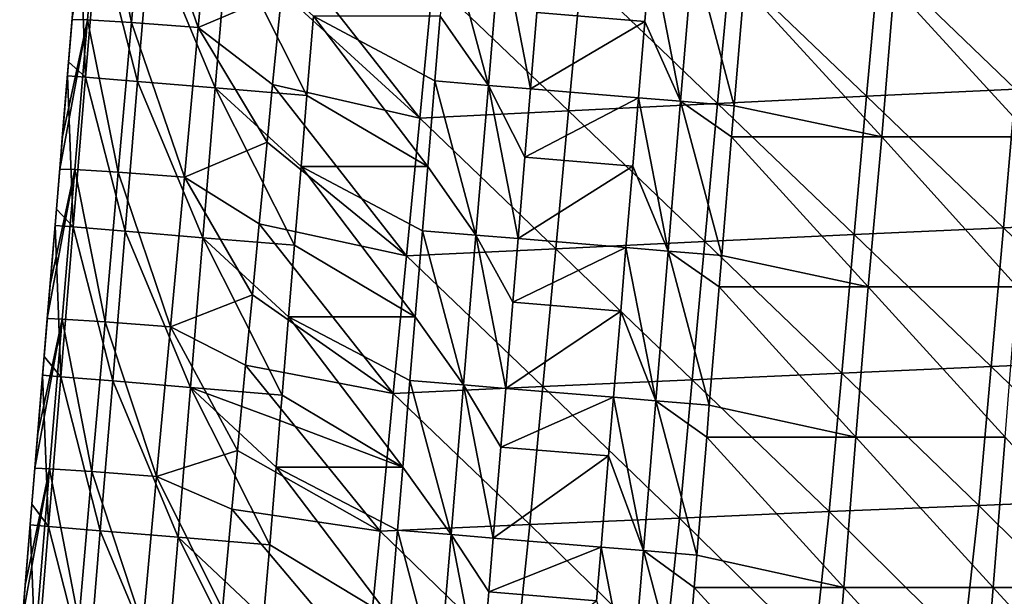
# Model space of a CAD drawing. Units: millimetres. Extents: x -302 to 302, y 0 to 160.
# Drawn here: x -296 to -263, y 78 to 97 of the extents above; entities that cross this region are included whole.
import ezdxf

# ---------------------------------------------------------------- set-up
doc = ezdxf.new("R2010")
doc.units = ezdxf.units.MM
doc.header["$LTSCALE"] = 41.718519
for name, color, linetype in [('1', 7, 'CONTINUOUS'), ('118', 7, 'CONTINUOUS'), ('123', 7, 'CONTINUOUS'), ('16', 7, 'CONTINUOUS'), ('3', 7, 'CONTINUOUS'), ('30', 7, 'CONTINUOUS'), ('45', 7, 'CONTINUOUS'), ('6', 7, 'CONTINUOUS'), ('9', 7, 'CONTINUOUS')]:
    doc.layers.add(name, color=color, linetype=linetype)

msp = doc.modelspace()

# ---------------------------------------------------------------- linework, layer by layer
at = {"layer": '1', "linetype": 'Continuous'}
for points in [[(-287.495, 97.788, -0.976), (-287.351, 99.267, -0.959), (-282.901, 93.573, -1.757), (-287.495, 97.788, -0.976)], [(-287.351, 99.267, -0.959), (-282.464, 98.155, -1.666), (-282.901, 93.573, -1.757), (-287.351, 99.267, -0.959)], [(-267.608, 98.917, -3.639), (-262.655, 99.161, -4.274), (-263.062, 94.546, -4.526), (-267.608, 98.917, -3.639)], [(-277.512, 98.414, -2.335), (-272.56, 98.667, -2.993), (-272.982, 94.068, -3.167), (-277.512, 98.414, -2.335)], [(-272.982, 94.068, -3.167), (-272.56, 98.667, -2.993), (-268.022, 94.309, -3.853), (-272.982, 94.068, -3.167)], [(-272.56, 98.667, -2.993), (-267.608, 98.917, -3.639), (-268.022, 94.309, -3.853), (-272.56, 98.667, -2.993)], [(-268.022, 94.309, -3.853), (-267.608, 98.917, -3.639), (-263.062, 94.546, -4.526), (-268.022, 94.309, -3.853)], [(-282.464, 98.155, -1.666), (-277.512, 98.414, -2.335), (-277.942, 93.823, -2.468), (-282.464, 98.155, -1.666)], [(-277.942, 93.823, -2.468), (-277.512, 98.414, -2.335), (-272.982, 94.068, -3.167), (-277.942, 93.823, -2.468)], [(-282.901, 93.573, -1.757), (-282.464, 98.155, -1.666), (-277.942, 93.823, -2.468), (-282.901, 93.573, -1.757)], [(-287.795, 94.699, -1.009), (-287.495, 97.788, -0.976), (-282.901, 93.573, -1.757), (-287.795, 94.699, -1.009)], [(-287.981, 92.781, -1.029), (-287.795, 94.699, -1.009), (-283.339, 88.989, -1.843), (-287.981, 92.781, -1.029)], [(-287.795, 94.699, -1.009), (-282.901, 93.573, -1.757), (-283.339, 88.989, -1.843), (-287.795, 94.699, -1.009)], [(-268.022, 94.309, -3.853), (-263.062, 94.546, -4.526), (-263.469, 89.927, -4.767), (-268.022, 94.309, -3.853)], [(-263.469, 89.927, -4.767), (-263.062, 94.546, -4.526), (-258.5, 90.151, -5.465), (-263.469, 89.927, -4.767)], [(-272.982, 94.068, -3.167), (-268.022, 94.309, -3.853), (-268.437, 89.699, -4.056), (-272.982, 94.068, -3.167)], [(-268.437, 89.699, -4.056), (-268.022, 94.309, -3.853), (-263.469, 89.927, -4.767), (-268.437, 89.699, -4.056)], [(-282.901, 93.573, -1.757), (-277.942, 93.823, -2.468), (-278.372, 89.23, -2.594), (-282.901, 93.573, -1.757)], [(-278.372, 89.23, -2.594), (-277.942, 93.823, -2.468), (-273.404, 89.467, -3.331), (-278.372, 89.23, -2.594)], [(-277.942, 93.823, -2.468), (-272.982, 94.068, -3.167), (-273.404, 89.467, -3.331), (-277.942, 93.823, -2.468)], [(-273.404, 89.467, -3.331), (-272.982, 94.068, -3.167), (-268.437, 89.699, -4.056), (-273.404, 89.467, -3.331)], [(-283.339, 88.989, -1.843), (-282.901, 93.573, -1.757), (-278.372, 89.23, -2.594), (-283.339, 88.989, -1.843)], [(-288.243, 90.063, -1.056), (-287.981, 92.781, -1.029), (-283.339, 88.989, -1.843), (-288.243, 90.063, -1.056)], [(-263.469, 89.927, -4.767), (-258.5, 90.151, -5.465), (-258.899, 85.52, -5.729), (-263.469, 89.927, -4.767)], [(-288.47, 87.693, -1.079), (-288.243, 90.063, -1.056), (-283.778, 84.405, -1.923), (-288.47, 87.693, -1.079)], [(-288.243, 90.063, -1.056), (-283.339, 88.989, -1.843), (-283.778, 84.405, -1.923), (-288.243, 90.063, -1.056)], [(-268.437, 89.699, -4.056), (-263.469, 89.927, -4.767), (-263.875, 85.305, -4.995), (-268.437, 89.699, -4.056)], [(-263.875, 85.305, -4.995), (-263.469, 89.927, -4.767), (-258.899, 85.52, -5.729), (-263.875, 85.305, -4.995)], [(-273.404, 89.467, -3.331), (-268.437, 89.699, -4.056), (-268.851, 85.086, -4.248), (-273.404, 89.467, -3.331)], [(-268.851, 85.086, -4.248), (-268.437, 89.699, -4.056), (-263.875, 85.305, -4.995), (-268.851, 85.086, -4.248)], [(-283.339, 88.989, -1.843), (-278.372, 89.23, -2.594), (-278.802, 84.636, -2.712), (-283.339, 88.989, -1.843)], [(-278.802, 84.636, -2.712), (-278.372, 89.23, -2.594), (-273.827, 84.863, -3.487), (-278.802, 84.636, -2.712)], [(-278.372, 89.23, -2.594), (-273.404, 89.467, -3.331), (-273.827, 84.863, -3.487), (-278.372, 89.23, -2.594)], [(-273.827, 84.863, -3.487), (-273.404, 89.467, -3.331), (-268.851, 85.086, -4.248), (-273.827, 84.863, -3.487)], [(-283.778, 84.405, -1.923), (-283.339, 88.989, -1.843), (-278.802, 84.636, -2.712), (-283.778, 84.405, -1.923)], [(-288.694, 85.355, -1.1), (-288.47, 87.693, -1.079), (-283.778, 84.405, -1.923), (-288.694, 85.355, -1.1)], [(-288.694, 85.355, -1.1), (-284.216, 79.82, -1.998), (-288.965, 82.509, -1.126), (-288.694, 85.355, -1.1)], [(-288.694, 85.355, -1.1), (-283.778, 84.405, -1.923), (-284.216, 79.82, -1.998), (-288.694, 85.355, -1.1)], [(-268.851, 85.086, -4.248), (-263.875, 85.305, -4.995), (-264.282, 80.681, -5.213), (-268.851, 85.086, -4.248)], [(-264.282, 80.681, -5.213), (-263.875, 85.305, -4.995), (-259.299, 80.887, -5.98), (-264.282, 80.681, -5.213)], [(-263.875, 85.305, -4.995), (-258.899, 85.52, -5.729), (-259.299, 80.887, -5.98), (-263.875, 85.305, -4.995)], [(-273.827, 84.863, -3.487), (-268.851, 85.086, -4.248), (-269.266, 80.472, -4.431), (-273.827, 84.863, -3.487)], [(-269.266, 80.472, -4.431), (-268.851, 85.086, -4.248), (-264.282, 80.681, -5.213), (-269.266, 80.472, -4.431)], [(-283.778, 84.405, -1.923), (-278.802, 84.636, -2.712), (-279.233, 80.041, -2.824), (-283.778, 84.405, -1.923)], [(-279.233, 80.041, -2.824), (-278.802, 84.636, -2.712), (-274.25, 80.258, -3.635), (-279.233, 80.041, -2.824)], [(-278.802, 84.636, -2.712), (-273.827, 84.863, -3.487), (-274.25, 80.258, -3.635), (-278.802, 84.636, -2.712)], [(-274.25, 80.258, -3.635), (-273.827, 84.863, -3.487), (-269.266, 80.472, -4.431), (-274.25, 80.258, -3.635)], [(-284.216, 79.82, -1.998), (-283.778, 84.405, -1.923), (-279.233, 80.041, -2.824), (-284.216, 79.82, -1.998)], [(-289.151, 80.558, -1.142), (-288.965, 82.509, -1.126), (-284.216, 79.82, -1.998), (-289.151, 80.558, -1.142)], [(-269.266, 80.472, -4.431), (-264.282, 80.681, -5.213), (-264.794, 76.05, -5.403), (-269.266, 80.472, -4.431)], [(-264.794, 76.05, -5.403), (-264.282, 80.681, -5.213), (-259.824, 76.245, -6.2), (-264.794, 76.05, -5.403)], [(-264.282, 80.681, -5.213), (-259.299, 80.887, -5.98), (-259.824, 76.245, -6.2), (-264.282, 80.681, -5.213)], [(-289.151, 80.558, -1.142), (-284.676, 75.233, -2.065), (-289.467, 77.221, -1.17), (-289.151, 80.558, -1.142)], [(-289.151, 80.558, -1.142), (-284.216, 79.82, -1.998), (-284.676, 75.233, -2.065), (-289.151, 80.558, -1.142)], [(-274.25, 80.258, -3.635), (-269.266, 80.472, -4.431), (-269.765, 75.851, -4.592), (-274.25, 80.258, -3.635)], [(-269.765, 75.851, -4.592), (-269.266, 80.472, -4.431), (-264.794, 76.05, -5.403), (-269.765, 75.851, -4.592)], [(-284.216, 79.82, -1.998), (-279.233, 80.041, -2.824), (-279.706, 75.443, -2.922), (-284.216, 79.82, -1.998)], [(-279.706, 75.443, -2.922), (-279.233, 80.041, -2.824), (-274.735, 75.649, -3.765), (-279.706, 75.443, -2.922)], [(-279.233, 80.041, -2.824), (-274.25, 80.258, -3.635), (-274.735, 75.649, -3.765), (-279.233, 80.041, -2.824)], [(-274.735, 75.649, -3.765), (-274.25, 80.258, -3.635), (-269.765, 75.851, -4.592), (-274.735, 75.649, -3.765)], [(-284.676, 75.233, -2.065), (-284.216, 79.82, -1.998), (-279.706, 75.443, -2.922), (-284.676, 75.233, -2.065)]]:
    msp.add_3dface(points, dxfattribs=at)
at = {"layer": '118', "linetype": 'Continuous'}
for points in [[(-293.961, 96.852, 4.117), (-294.471, 96.863, 6.928), (-293.541, 101.837, 4.166), (-293.961, 96.852, 4.117)], [(-292.499, 96.762, 1.666), (-293.961, 96.852, 4.117), (-293.541, 101.837, 4.166), (-292.499, 96.762, 1.666)], [(-292.062, 101.749, 1.704), (-292.499, 96.762, 1.666), (-293.541, 101.837, 4.166), (-292.062, 101.749, 1.704)], [(-290.273, 96.601, -0.115), (-292.499, 96.762, 1.666), (-292.062, 101.749, 1.704), (-290.273, 96.601, -0.115)], [(-289.811, 101.587, -0.075), (-290.273, 96.601, -0.115), (-292.062, 101.749, 1.704), (-289.811, 101.587, -0.075)], [(-287.495, 97.788, -0.976), (-290.273, 96.601, -0.115), (-289.811, 101.587, -0.075), (-287.495, 97.788, -0.976)], [(-287.495, 97.788, -0.976), (-287.795, 94.699, -1.009), (-290.273, 96.601, -0.115), (-287.495, 97.788, -0.976)], [(-294.884, 91.881, 6.865), (-294.799, 92.906, 6.878), (-293.961, 96.852, 4.117), (-294.884, 91.881, 6.865)], [(-294.381, 91.867, 4.072), (-294.884, 91.881, 6.865), (-293.961, 96.852, 4.117), (-294.381, 91.867, 4.072)], [(-294.799, 92.906, 6.878), (-294.471, 96.863, 6.928), (-293.961, 96.852, 4.117), (-294.799, 92.906, 6.878)], [(-292.937, 91.776, 1.631), (-294.381, 91.867, 4.072), (-293.961, 96.852, 4.117), (-292.937, 91.776, 1.631)], [(-292.499, 96.762, 1.666), (-292.937, 91.776, 1.631), (-293.961, 96.852, 4.117), (-292.499, 96.762, 1.666)], [(-290.735, 91.615, -0.151), (-292.937, 91.776, 1.631), (-292.499, 96.762, 1.666), (-290.735, 91.615, -0.151)], [(-290.273, 96.601, -0.115), (-290.735, 91.615, -0.151), (-292.499, 96.762, 1.666), (-290.273, 96.601, -0.115)], [(-287.981, 92.781, -1.029), (-290.735, 91.615, -0.151), (-290.273, 96.601, -0.115), (-287.981, 92.781, -1.029)], [(-287.981, 92.781, -1.029), (-290.273, 96.601, -0.115), (-287.795, 94.699, -1.009), (-287.981, 92.781, -1.029)], [(-287.981, 92.781, -1.029), (-288.243, 90.063, -1.056), (-290.735, 91.615, -0.151), (-287.981, 92.781, -1.029)], [(-295.297, 86.9, 6.806), (-295.203, 88.036, 6.819), (-294.381, 91.867, 4.072), (-295.297, 86.9, 6.806)], [(-294.8, 86.881, 4.031), (-295.297, 86.9, 6.806), (-294.381, 91.867, 4.072), (-294.8, 86.881, 4.031)], [(-295.203, 88.036, 6.819), (-294.884, 91.881, 6.865), (-294.381, 91.867, 4.072), (-295.203, 88.036, 6.819)], [(-293.374, 86.79, 1.6), (-294.8, 86.881, 4.031), (-294.381, 91.867, 4.072), (-293.374, 86.79, 1.6)], [(-292.937, 91.776, 1.631), (-293.374, 86.79, 1.6), (-294.381, 91.867, 4.072), (-292.937, 91.776, 1.631)], [(-291.196, 86.63, -0.184), (-293.374, 86.79, 1.6), (-292.937, 91.776, 1.631), (-291.196, 86.63, -0.184)], [(-290.735, 91.615, -0.151), (-291.196, 86.63, -0.184), (-292.937, 91.776, 1.631), (-290.735, 91.615, -0.151)], [(-288.47, 87.693, -1.079), (-291.196, 86.63, -0.184), (-290.735, 91.615, -0.151), (-288.47, 87.693, -1.079)], [(-288.47, 87.693, -1.079), (-290.735, 91.615, -0.151), (-288.243, 90.063, -1.056), (-288.47, 87.693, -1.079)], [(-288.47, 87.693, -1.079), (-288.694, 85.355, -1.1), (-291.196, 86.63, -0.184), (-288.47, 87.693, -1.079)], [(-295.71, 81.916, 6.751), (-295.614, 83.078, 6.763), (-294.8, 86.881, 4.031), (-295.71, 81.916, 6.751)], [(-295.22, 81.896, 3.992), (-295.71, 81.916, 6.751), (-294.8, 86.881, 4.031), (-295.22, 81.896, 3.992)], [(-295.614, 83.078, 6.763), (-295.297, 86.9, 6.806), (-294.8, 86.881, 4.031), (-295.614, 83.078, 6.763)], [(-293.811, 81.804, 1.572), (-295.22, 81.896, 3.992), (-294.8, 86.881, 4.031), (-293.811, 81.804, 1.572)], [(-293.374, 86.79, 1.6), (-293.811, 81.804, 1.572), (-294.8, 86.881, 4.031), (-293.374, 86.79, 1.6)], [(-291.657, 81.645, -0.213), (-293.811, 81.804, 1.572), (-293.374, 86.79, 1.6), (-291.657, 81.645, -0.213)], [(-291.196, 86.63, -0.184), (-291.657, 81.645, -0.213), (-293.374, 86.79, 1.6), (-291.196, 86.63, -0.184)], [(-288.965, 82.509, -1.126), (-291.657, 81.645, -0.213), (-291.196, 86.63, -0.184), (-288.965, 82.509, -1.126)], [(-288.965, 82.509, -1.126), (-291.196, 86.63, -0.184), (-288.694, 85.355, -1.1), (-288.965, 82.509, -1.126)], [(-288.965, 82.509, -1.126), (-289.151, 80.558, -1.142), (-291.657, 81.645, -0.213), (-288.965, 82.509, -1.126)], [(-296.124, 76.93, 6.698), (-296.033, 78.025, 6.709), (-295.22, 81.896, 3.992), (-296.124, 76.93, 6.698)], [(-295.639, 76.91, 3.957), (-296.124, 76.93, 6.698), (-295.22, 81.896, 3.992), (-295.639, 76.91, 3.957)], [(-296.033, 78.025, 6.709), (-295.71, 81.916, 6.751), (-295.22, 81.896, 3.992), (-296.033, 78.025, 6.709)], [(-294.248, 76.819, 1.548), (-295.639, 76.91, 3.957), (-295.22, 81.896, 3.992), (-294.248, 76.819, 1.548)], [(-293.811, 81.804, 1.572), (-294.248, 76.819, 1.548), (-295.22, 81.896, 3.992), (-293.811, 81.804, 1.572)], [(-292.118, 76.66, -0.238), (-294.248, 76.819, 1.548), (-293.811, 81.804, 1.572), (-292.118, 76.66, -0.238)], [(-291.657, 81.645, -0.213), (-292.118, 76.66, -0.238), (-293.811, 81.804, 1.572), (-291.657, 81.645, -0.213)], [(-289.467, 77.221, -1.17), (-292.118, 76.66, -0.238), (-291.657, 81.645, -0.213), (-289.467, 77.221, -1.17)], [(-289.467, 77.221, -1.17), (-291.657, 81.645, -0.213), (-289.151, 80.558, -1.142), (-289.467, 77.221, -1.17)]]:
    msp.add_3dface(points, dxfattribs=at)
at = {"layer": '123', "linetype": 'Continuous'}
for points in [[(-294.213, 99.98, 22), (-294.588, 95.455, 22), (-294.02, 94.942, 25.061), (-294.213, 99.98, 22)], [(-293.606, 99.93, 25.061), (-294.213, 99.98, 22), (-294.02, 94.942, 25.061), (-293.606, 99.93, 25.061)], [(-292.291, 94.799, 27.657), (-293.606, 99.93, 25.061), (-294.02, 94.942, 25.061), (-292.291, 94.799, 27.657)], [(-291.878, 99.787, 27.657), (-293.606, 99.93, 25.061), (-292.291, 94.799, 27.657), (-291.878, 99.787, 27.657)], [(-289.705, 94.584, 29.391), (-291.878, 99.787, 27.657), (-292.291, 94.799, 27.657), (-289.705, 94.584, 29.391)], [(-289.291, 99.572, 29.391), (-291.878, 99.787, 27.657), (-289.705, 94.584, 29.391), (-289.291, 99.572, 29.391)], [(-286.654, 94.331, 30), (-289.291, 99.572, 29.391), (-289.705, 94.584, 29.391), (-286.654, 94.331, 30)], [(-286.654, 94.331, 30), (-286.435, 96.969, 30), (-289.291, 99.572, 29.391), (-286.654, 94.331, 30)], [(-294.588, 95.455, 22), (-294.627, 94.992, 22), (-294.02, 94.942, 25.061), (-294.588, 95.455, 22)], [(-294.627, 94.992, 22), (-294.995, 90.545, 22), (-294.433, 89.954, 25.061), (-294.627, 94.992, 22)], [(-294.02, 94.942, 25.061), (-294.627, 94.992, 22), (-294.433, 89.954, 25.061), (-294.02, 94.942, 25.061)], [(-292.705, 89.811, 27.657), (-294.02, 94.942, 25.061), (-294.433, 89.954, 25.061), (-292.705, 89.811, 27.657)], [(-292.291, 94.799, 27.657), (-294.02, 94.942, 25.061), (-292.705, 89.811, 27.657), (-292.291, 94.799, 27.657)], [(-290.118, 89.596, 29.391), (-292.291, 94.799, 27.657), (-292.705, 89.811, 27.657), (-290.118, 89.596, 29.391)], [(-289.705, 94.584, 29.391), (-292.291, 94.799, 27.657), (-290.118, 89.596, 29.391), (-289.705, 94.584, 29.391)], [(-287.067, 89.344, 30), (-289.705, 94.584, 29.391), (-290.118, 89.596, 29.391), (-287.067, 89.344, 30)], [(-287.067, 89.344, 30), (-286.85, 91.964, 30), (-289.705, 94.584, 29.391), (-287.067, 89.344, 30)], [(-286.85, 91.964, 30), (-286.654, 94.331, 30), (-289.705, 94.584, 29.391), (-286.85, 91.964, 30)], [(-294.995, 90.545, 22), (-295.04, 90.004, 22), (-294.433, 89.954, 25.061), (-294.995, 90.545, 22)], [(-295.04, 90.004, 22), (-295.402, 85.635, 22), (-294.846, 84.966, 25.061), (-295.04, 90.004, 22)], [(-294.433, 89.954, 25.061), (-295.04, 90.004, 22), (-294.846, 84.966, 25.061), (-294.433, 89.954, 25.061)], [(-293.118, 84.823, 27.657), (-294.433, 89.954, 25.061), (-294.846, 84.966, 25.061), (-293.118, 84.823, 27.657)], [(-292.705, 89.811, 27.657), (-294.433, 89.954, 25.061), (-293.118, 84.823, 27.657), (-292.705, 89.811, 27.657)], [(-290.532, 84.609, 29.391), (-292.705, 89.811, 27.657), (-293.118, 84.823, 27.657), (-290.532, 84.609, 29.391)], [(-290.118, 89.596, 29.391), (-292.705, 89.811, 27.657), (-290.532, 84.609, 29.391), (-290.118, 89.596, 29.391)], [(-287.481, 84.356, 30), (-290.118, 89.596, 29.391), (-290.532, 84.609, 29.391), (-287.481, 84.356, 30)], [(-287.481, 84.356, 30), (-287.265, 86.959, 30), (-290.118, 89.596, 29.391), (-287.481, 84.356, 30)], [(-287.265, 86.959, 30), (-287.067, 89.344, 30), (-290.118, 89.596, 29.391), (-287.265, 86.959, 30)], [(-295.402, 85.635, 22), (-295.453, 85.016, 22), (-294.846, 84.966, 25.061), (-295.402, 85.635, 22)], [(-295.453, 85.016, 22), (-295.809, 80.725, 22), (-295.26, 79.978, 25.061), (-295.453, 85.016, 22)], [(-294.846, 84.966, 25.061), (-295.453, 85.016, 22), (-295.26, 79.978, 25.061), (-294.846, 84.966, 25.061)], [(-293.532, 79.835, 27.657), (-294.846, 84.966, 25.061), (-295.26, 79.978, 25.061), (-293.532, 79.835, 27.657)], [(-293.118, 84.823, 27.657), (-294.846, 84.966, 25.061), (-293.532, 79.835, 27.657), (-293.118, 84.823, 27.657)], [(-290.945, 79.621, 29.391), (-293.118, 84.823, 27.657), (-293.532, 79.835, 27.657), (-290.945, 79.621, 29.391)], [(-290.532, 84.609, 29.391), (-293.118, 84.823, 27.657), (-290.945, 79.621, 29.391), (-290.532, 84.609, 29.391)], [(-287.894, 79.368, 30), (-290.532, 84.609, 29.391), (-290.945, 79.621, 29.391), (-287.894, 79.368, 30)], [(-287.894, 79.368, 30), (-287.68, 81.954, 30), (-290.532, 84.609, 29.391), (-287.894, 79.368, 30)], [(-287.68, 81.954, 30), (-287.551, 83.503, 30), (-290.532, 84.609, 29.391), (-287.68, 81.954, 30)], [(-287.551, 83.503, 30), (-287.481, 84.356, 30), (-290.532, 84.609, 29.391), (-287.551, 83.503, 30)], [(-295.809, 80.725, 22), (-295.867, 80.029, 22), (-295.26, 79.978, 25.061), (-295.809, 80.725, 22)], [(-295.867, 80.029, 22), (-296.216, 75.815, 22), (-295.673, 74.99, 25.061), (-295.867, 80.029, 22)], [(-295.26, 79.978, 25.061), (-295.867, 80.029, 22), (-295.673, 74.99, 25.061), (-295.26, 79.978, 25.061)], [(-293.945, 74.847, 27.657), (-295.26, 79.978, 25.061), (-295.673, 74.99, 25.061), (-293.945, 74.847, 27.657)], [(-293.532, 79.835, 27.657), (-295.26, 79.978, 25.061), (-293.945, 74.847, 27.657), (-293.532, 79.835, 27.657)], [(-291.359, 74.633, 29.391), (-293.532, 79.835, 27.657), (-293.945, 74.847, 27.657), (-291.359, 74.633, 29.391)], [(-290.945, 79.621, 29.391), (-293.532, 79.835, 27.657), (-291.359, 74.633, 29.391), (-290.945, 79.621, 29.391)], [(-288.308, 74.38, 30), (-290.945, 79.621, 29.391), (-291.359, 74.633, 29.391), (-288.308, 74.38, 30)], [(-288.308, 74.38, 30), (-288.095, 76.949, 30), (-290.945, 79.621, 29.391), (-288.308, 74.38, 30)], [(-288.095, 76.949, 30), (-287.894, 79.368, 30), (-290.945, 79.621, 29.391), (-288.095, 76.949, 30)]]:
    msp.add_3dface(points, dxfattribs=at)
at = {"layer": '16', "linetype": 'Continuous'}
for points in [[(-275.208, 99.243, 23.6), (-278.998, 97.099, 28.4), (-275.41, 96.801, 23.6), (-275.208, 99.243, 23.6)], [(-278.998, 97.099, 28.4), (-279.209, 94.553, 28.4), (-275.41, 96.801, 23.6), (-278.998, 97.099, 28.4)], [(-275.41, 96.801, 23.6), (-279.209, 94.553, 28.4), (-275.621, 94.255, 23.6), (-275.41, 96.801, 23.6)], [(-279.209, 94.553, 28.4), (-279.398, 92.274, 28.4), (-275.621, 94.255, 23.6), (-279.209, 94.553, 28.4)], [(-275.621, 94.255, 23.6), (-279.398, 92.274, 28.4), (-275.81, 91.977, 23.6), (-275.621, 94.255, 23.6)], [(-279.398, 92.274, 28.4), (-279.622, 89.565, 28.4), (-275.81, 91.977, 23.6), (-279.398, 92.274, 28.4)], [(-275.81, 91.977, 23.6), (-279.622, 89.565, 28.4), (-276.035, 89.267, 23.6), (-275.81, 91.977, 23.6)], [(-279.622, 89.565, 28.4), (-279.798, 87.449, 28.4), (-276.035, 89.267, 23.6), (-279.622, 89.565, 28.4)], [(-276.035, 89.267, 23.6), (-279.798, 87.449, 28.4), (-276.21, 87.152, 23.6), (-276.035, 89.267, 23.6)], [(-279.798, 87.449, 28.4), (-280.036, 84.577, 28.4), (-276.21, 87.152, 23.6), (-279.798, 87.449, 28.4)], [(-276.21, 87.152, 23.6), (-280.036, 84.577, 28.4), (-276.448, 84.28, 23.6), (-276.21, 87.152, 23.6)], [(-280.036, 84.577, 28.4), (-280.198, 82.624, 28.4), (-276.448, 84.28, 23.6), (-280.036, 84.577, 28.4)], [(-276.448, 84.28, 23.6), (-280.198, 82.624, 28.4), (-276.61, 82.327, 23.6), (-276.448, 84.28, 23.6)], [(-280.198, 82.624, 28.4), (-280.449, 79.589, 28.4), (-276.61, 82.327, 23.6), (-280.198, 82.624, 28.4)], [(-276.61, 82.327, 23.6), (-280.449, 79.589, 28.4), (-276.861, 79.292, 23.6), (-276.61, 82.327, 23.6)], [(-280.449, 79.589, 28.4), (-280.597, 77.8, 28.4), (-276.861, 79.292, 23.6), (-280.449, 79.589, 28.4)], [(-276.861, 79.292, 23.6), (-280.597, 77.8, 28.4), (-277.01, 77.502, 23.6), (-276.861, 79.292, 23.6)], [(-280.597, 77.8, 28.4), (-280.863, 74.601, 28.4), (-277.01, 77.502, 23.6), (-280.597, 77.8, 28.4)]]:
    msp.add_3dface(points, dxfattribs=at)
at = {"layer": '3', "linetype": 'Continuous'}
for points in [[(-286.654, 94.331, 30), (-282.634, 91.964, 30), (-286.435, 96.969, 30), (-286.654, 94.331, 30)], [(-282.634, 91.964, 30), (-282.398, 94.817, 30), (-286.435, 96.969, 30), (-282.634, 91.964, 30)], [(-286.435, 96.969, 30), (-282.398, 94.817, 30), (-282.22, 96.969, 30), (-286.435, 96.969, 30)], [(-286.85, 91.964, 30), (-282.634, 91.964, 30), (-286.654, 94.331, 30), (-286.85, 91.964, 30)], [(-287.067, 89.344, 30), (-283.049, 86.959, 30), (-286.85, 91.964, 30), (-287.067, 89.344, 30)], [(-283.049, 86.959, 30), (-282.811, 89.829, 30), (-286.85, 91.964, 30), (-283.049, 86.959, 30)], [(-286.85, 91.964, 30), (-282.811, 89.829, 30), (-282.634, 91.964, 30), (-286.85, 91.964, 30)], [(-287.265, 86.959, 30), (-283.049, 86.959, 30), (-287.067, 89.344, 30), (-287.265, 86.959, 30)], [(-287.481, 84.356, 30), (-283.464, 81.954, 30), (-287.265, 86.959, 30), (-287.481, 84.356, 30)], [(-283.464, 81.954, 30), (-283.225, 84.841, 30), (-287.265, 86.959, 30), (-283.464, 81.954, 30)], [(-287.265, 86.959, 30), (-283.225, 84.841, 30), (-283.049, 86.959, 30), (-287.265, 86.959, 30)], [(-287.551, 83.503, 30), (-283.464, 81.954, 30), (-287.481, 84.356, 30), (-287.551, 83.503, 30)], [(-287.68, 81.954, 30), (-283.464, 81.954, 30), (-287.551, 83.503, 30), (-287.68, 81.954, 30)], [(-287.894, 79.368, 30), (-283.879, 76.949, 30), (-287.68, 81.954, 30), (-287.894, 79.368, 30)], [(-283.879, 76.949, 30), (-283.638, 79.853, 30), (-287.68, 81.954, 30), (-283.879, 76.949, 30)], [(-287.68, 81.954, 30), (-283.638, 79.853, 30), (-283.464, 81.954, 30), (-287.68, 81.954, 30)], [(-288.095, 76.949, 30), (-283.879, 76.949, 30), (-287.894, 79.368, 30), (-288.095, 76.949, 30)]]:
    msp.add_3dface(points, dxfattribs=at)
at = {"layer": '30', "linetype": 'Continuous'}
for points in [[(-275.208, 99.243, 23.6), (-275.41, 96.801, 23.6), (-274.215, 94.139, 22.422), (-275.208, 99.243, 23.6)], [(-275.208, 99.243, 23.6), (-274.215, 94.139, 22.422), (-273.801, 99.126, 22.422), (-275.208, 99.243, 23.6)], [(-274.215, 94.139, 22.422), (-272.432, 93.991, 22), (-273.801, 99.126, 22.422), (-274.215, 94.139, 22.422)], [(-272.432, 93.991, 22), (-272.103, 97.965, 22), (-273.801, 99.126, 22.422), (-272.432, 93.991, 22)], [(-275.41, 96.801, 23.6), (-275.621, 94.255, 23.6), (-274.215, 94.139, 22.422), (-275.41, 96.801, 23.6)], [(-275.621, 94.255, 23.6), (-275.81, 91.977, 23.6), (-274.628, 89.151, 22.422), (-275.621, 94.255, 23.6)], [(-275.621, 94.255, 23.6), (-274.628, 89.151, 22.422), (-274.215, 94.139, 22.422), (-275.621, 94.255, 23.6)], [(-274.628, 89.151, 22.422), (-272.846, 89.003, 22), (-274.215, 94.139, 22.422), (-274.628, 89.151, 22.422)], [(-272.518, 92.96, 22), (-272.432, 93.991, 22), (-274.215, 94.139, 22.422), (-272.518, 92.96, 22)], [(-272.846, 89.003, 22), (-272.518, 92.96, 22), (-274.215, 94.139, 22.422), (-272.846, 89.003, 22)], [(-275.81, 91.977, 23.6), (-276.035, 89.267, 23.6), (-274.628, 89.151, 22.422), (-275.81, 91.977, 23.6)], [(-276.035, 89.267, 23.6), (-276.21, 87.152, 23.6), (-275.042, 84.163, 22.422), (-276.035, 89.267, 23.6)], [(-276.035, 89.267, 23.6), (-275.042, 84.163, 22.422), (-274.628, 89.151, 22.422), (-276.035, 89.267, 23.6)], [(-275.042, 84.163, 22.422), (-273.259, 84.015, 22), (-274.628, 89.151, 22.422), (-275.042, 84.163, 22.422)], [(-272.932, 87.955, 22), (-272.846, 89.003, 22), (-274.628, 89.151, 22.422), (-272.932, 87.955, 22)], [(-273.259, 84.015, 22), (-272.932, 87.955, 22), (-274.628, 89.151, 22.422), (-273.259, 84.015, 22)], [(-276.21, 87.152, 23.6), (-276.448, 84.28, 23.6), (-275.042, 84.163, 22.422), (-276.21, 87.152, 23.6)], [(-276.448, 84.28, 23.6), (-276.61, 82.327, 23.6), (-275.455, 79.175, 22.422), (-276.448, 84.28, 23.6)], [(-276.448, 84.28, 23.6), (-275.455, 79.175, 22.422), (-275.042, 84.163, 22.422), (-276.448, 84.28, 23.6)], [(-275.455, 79.175, 22.422), (-273.672, 79.027, 22), (-275.042, 84.163, 22.422), (-275.455, 79.175, 22.422)], [(-273.347, 82.95, 22), (-273.259, 84.015, 22), (-275.042, 84.163, 22.422), (-273.347, 82.95, 22)], [(-273.672, 79.027, 22), (-273.347, 82.95, 22), (-275.042, 84.163, 22.422), (-273.672, 79.027, 22)], [(-276.61, 82.327, 23.6), (-276.861, 79.292, 23.6), (-275.455, 79.175, 22.422), (-276.61, 82.327, 23.6)], [(-276.861, 79.292, 23.6), (-277.01, 77.502, 23.6), (-275.869, 74.187, 22.422), (-276.861, 79.292, 23.6)], [(-276.861, 79.292, 23.6), (-275.869, 74.187, 22.422), (-275.455, 79.175, 22.422), (-276.861, 79.292, 23.6)], [(-275.869, 74.187, 22.422), (-274.086, 74.039, 22), (-275.455, 79.175, 22.422), (-275.869, 74.187, 22.422)], [(-273.762, 77.945, 22), (-273.672, 79.027, 22), (-275.455, 79.175, 22.422), (-273.762, 77.945, 22)], [(-274.086, 74.039, 22), (-273.762, 77.945, 22), (-275.455, 79.175, 22.422), (-274.086, 74.039, 22)]]:
    msp.add_3dface(points, dxfattribs=at)
at = {"layer": '45', "linetype": 'Continuous'}
for points in [[(-281.984, 99.805, 30), (-282.22, 96.969, 30), (-280.615, 94.669, 29.578), (-281.984, 99.805, 30)], [(-281.984, 99.805, 30), (-280.615, 94.669, 29.578), (-280.202, 99.657, 29.578), (-281.984, 99.805, 30)], [(-280.615, 94.669, 29.578), (-279.209, 94.553, 28.4), (-280.202, 99.657, 29.578), (-280.615, 94.669, 29.578)], [(-279.209, 94.553, 28.4), (-278.998, 97.099, 28.4), (-280.202, 99.657, 29.578), (-279.209, 94.553, 28.4)], [(-282.22, 96.969, 30), (-282.398, 94.817, 30), (-280.615, 94.669, 29.578), (-282.22, 96.969, 30)], [(-282.398, 94.817, 30), (-282.634, 91.964, 30), (-281.029, 89.681, 29.578), (-282.398, 94.817, 30)], [(-282.398, 94.817, 30), (-281.029, 89.681, 29.578), (-280.615, 94.669, 29.578), (-282.398, 94.817, 30)], [(-281.029, 89.681, 29.578), (-279.622, 89.565, 28.4), (-280.615, 94.669, 29.578), (-281.029, 89.681, 29.578)], [(-279.622, 89.565, 28.4), (-279.398, 92.274, 28.4), (-280.615, 94.669, 29.578), (-279.622, 89.565, 28.4)], [(-279.398, 92.274, 28.4), (-279.209, 94.553, 28.4), (-280.615, 94.669, 29.578), (-279.398, 92.274, 28.4)], [(-282.634, 91.964, 30), (-282.811, 89.829, 30), (-281.029, 89.681, 29.578), (-282.634, 91.964, 30)], [(-282.811, 89.829, 30), (-283.049, 86.959, 30), (-281.442, 84.693, 29.578), (-282.811, 89.829, 30)], [(-282.811, 89.829, 30), (-281.442, 84.693, 29.578), (-281.029, 89.681, 29.578), (-282.811, 89.829, 30)], [(-281.442, 84.693, 29.578), (-280.036, 84.577, 28.4), (-281.029, 89.681, 29.578), (-281.442, 84.693, 29.578)], [(-280.036, 84.577, 28.4), (-279.798, 87.449, 28.4), (-281.029, 89.681, 29.578), (-280.036, 84.577, 28.4)], [(-279.798, 87.449, 28.4), (-279.622, 89.565, 28.4), (-281.029, 89.681, 29.578), (-279.798, 87.449, 28.4)], [(-283.049, 86.959, 30), (-283.225, 84.841, 30), (-281.442, 84.693, 29.578), (-283.049, 86.959, 30)], [(-283.225, 84.841, 30), (-283.464, 81.954, 30), (-281.855, 79.705, 29.578), (-283.225, 84.841, 30)], [(-283.225, 84.841, 30), (-281.855, 79.705, 29.578), (-281.442, 84.693, 29.578), (-283.225, 84.841, 30)], [(-281.855, 79.705, 29.578), (-280.449, 79.589, 28.4), (-281.442, 84.693, 29.578), (-281.855, 79.705, 29.578)], [(-280.449, 79.589, 28.4), (-280.198, 82.624, 28.4), (-281.442, 84.693, 29.578), (-280.449, 79.589, 28.4)], [(-280.198, 82.624, 28.4), (-280.036, 84.577, 28.4), (-281.442, 84.693, 29.578), (-280.198, 82.624, 28.4)], [(-283.464, 81.954, 30), (-283.638, 79.853, 30), (-281.855, 79.705, 29.578), (-283.464, 81.954, 30)], [(-283.638, 79.853, 30), (-283.879, 76.949, 30), (-282.269, 74.717, 29.578), (-283.638, 79.853, 30)], [(-283.638, 79.853, 30), (-282.269, 74.717, 29.578), (-281.855, 79.705, 29.578), (-283.638, 79.853, 30)], [(-282.269, 74.717, 29.578), (-280.863, 74.601, 28.4), (-281.855, 79.705, 29.578), (-282.269, 74.717, 29.578)], [(-280.863, 74.601, 28.4), (-280.597, 77.8, 28.4), (-281.855, 79.705, 29.578), (-280.863, 74.601, 28.4)], [(-280.597, 77.8, 28.4), (-280.449, 79.589, 28.4), (-281.855, 79.705, 29.578), (-280.597, 77.8, 28.4)]]:
    msp.add_3dface(points, dxfattribs=at)
at = {"layer": '6', "linetype": 'Continuous'}
for points in [[(-294.181, 100.365, 11.364), (-294.471, 96.863, 6.928), (-294.588, 95.455, 11.364), (-294.181, 100.365, 11.364)], [(-294.181, 100.365, 11.364), (-294.588, 95.455, 11.364), (-294.181, 100.365, 16.369), (-294.181, 100.365, 11.364)], [(-294.181, 100.365, 16.369), (-294.588, 95.455, 11.364), (-294.588, 95.455, 16.369), (-294.181, 100.365, 16.369)], [(-294.181, 100.365, 16.369), (-294.588, 95.455, 16.369), (-294.181, 100.365, 21.374), (-294.181, 100.365, 16.369)], [(-294.181, 100.365, 21.374), (-294.588, 95.455, 16.369), (-294.588, 95.455, 21.374), (-294.181, 100.365, 21.374)], [(-294.181, 100.365, 21.374), (-294.588, 95.455, 21.374), (-294.181, 100.365, 22), (-294.181, 100.365, 21.374)], [(-294.181, 100.365, 22), (-294.588, 95.455, 21.374), (-294.213, 99.98, 22), (-294.181, 100.365, 22)], [(-294.213, 99.98, 22), (-294.588, 95.455, 21.374), (-294.588, 95.455, 22), (-294.213, 99.98, 22)], [(-294.471, 96.863, 6.928), (-294.799, 92.906, 6.878), (-294.588, 95.455, 11.364), (-294.471, 96.863, 6.928)], [(-294.588, 95.455, 11.364), (-294.884, 91.881, 6.865), (-294.995, 90.545, 11.365), (-294.588, 95.455, 11.364)], [(-294.588, 95.455, 11.364), (-294.995, 90.545, 11.365), (-294.588, 95.455, 16.369), (-294.588, 95.455, 11.364)], [(-294.588, 95.455, 16.369), (-294.995, 90.545, 11.365), (-294.995, 90.545, 16.37), (-294.588, 95.455, 16.369)], [(-294.588, 95.455, 16.369), (-294.995, 90.545, 16.37), (-294.588, 95.455, 21.374), (-294.588, 95.455, 16.369)], [(-294.588, 95.455, 21.374), (-294.995, 90.545, 16.37), (-294.995, 90.545, 21.375), (-294.588, 95.455, 21.374)], [(-294.588, 95.455, 21.374), (-294.995, 90.545, 21.375), (-294.588, 95.455, 22), (-294.588, 95.455, 21.374)], [(-294.588, 95.455, 22), (-294.995, 90.545, 21.375), (-294.627, 94.992, 22), (-294.588, 95.455, 22)], [(-294.799, 92.906, 6.878), (-294.884, 91.881, 6.865), (-294.588, 95.455, 11.364), (-294.799, 92.906, 6.878)], [(-294.627, 94.992, 22), (-294.995, 90.545, 21.375), (-294.995, 90.545, 22), (-294.627, 94.992, 22)], [(-294.884, 91.881, 6.865), (-295.203, 88.036, 6.819), (-294.995, 90.545, 11.365), (-294.884, 91.881, 6.865)], [(-294.995, 90.545, 11.365), (-295.297, 86.9, 6.806), (-295.402, 85.635, 11.365), (-294.995, 90.545, 11.365)], [(-294.995, 90.545, 11.365), (-295.402, 85.635, 11.365), (-294.995, 90.545, 16.37), (-294.995, 90.545, 11.365)], [(-294.995, 90.545, 16.37), (-295.402, 85.635, 11.365), (-295.402, 85.635, 16.37), (-294.995, 90.545, 16.37)], [(-294.995, 90.545, 16.37), (-295.402, 85.635, 16.37), (-294.995, 90.545, 21.375), (-294.995, 90.545, 16.37)], [(-294.995, 90.545, 21.375), (-295.402, 85.635, 16.37), (-295.402, 85.635, 21.375), (-294.995, 90.545, 21.375)], [(-294.995, 90.545, 21.375), (-295.402, 85.635, 21.375), (-294.995, 90.545, 22), (-294.995, 90.545, 21.375)], [(-294.995, 90.545, 22), (-295.402, 85.635, 21.375), (-295.04, 90.004, 22), (-294.995, 90.545, 22)], [(-295.203, 88.036, 6.819), (-295.297, 86.9, 6.806), (-294.995, 90.545, 11.365), (-295.203, 88.036, 6.819)], [(-295.04, 90.004, 22), (-295.402, 85.635, 21.375), (-295.402, 85.635, 22), (-295.04, 90.004, 22)], [(-295.297, 86.9, 6.806), (-295.614, 83.078, 6.763), (-295.402, 85.635, 11.365), (-295.297, 86.9, 6.806)], [(-295.402, 85.635, 11.365), (-295.71, 81.916, 6.751), (-295.809, 80.725, 11.365), (-295.402, 85.635, 11.365)], [(-295.402, 85.635, 11.365), (-295.809, 80.725, 11.365), (-295.402, 85.635, 16.37), (-295.402, 85.635, 11.365)], [(-295.402, 85.635, 16.37), (-295.809, 80.725, 11.365), (-295.809, 80.725, 16.37), (-295.402, 85.635, 16.37)], [(-295.402, 85.635, 16.37), (-295.809, 80.725, 16.37), (-295.402, 85.635, 21.375), (-295.402, 85.635, 16.37)], [(-295.402, 85.635, 21.375), (-295.809, 80.725, 16.37), (-295.809, 80.725, 21.375), (-295.402, 85.635, 21.375)], [(-295.402, 85.635, 21.375), (-295.809, 80.725, 21.375), (-295.402, 85.635, 22), (-295.402, 85.635, 21.375)], [(-295.402, 85.635, 22), (-295.809, 80.725, 21.375), (-295.453, 85.016, 22), (-295.402, 85.635, 22)], [(-295.614, 83.078, 6.763), (-295.71, 81.916, 6.751), (-295.402, 85.635, 11.365), (-295.614, 83.078, 6.763)], [(-295.453, 85.016, 22), (-295.809, 80.725, 21.375), (-295.809, 80.725, 22), (-295.453, 85.016, 22)], [(-295.71, 81.916, 6.751), (-296.033, 78.025, 6.709), (-295.809, 80.725, 11.365), (-295.71, 81.916, 6.751)], [(-295.809, 80.725, 11.365), (-296.124, 76.93, 6.698), (-296.216, 75.815, 11.365), (-295.809, 80.725, 11.365)], [(-295.809, 80.725, 11.365), (-296.216, 75.815, 11.365), (-295.809, 80.725, 16.37), (-295.809, 80.725, 11.365)], [(-295.809, 80.725, 16.37), (-296.216, 75.815, 11.365), (-296.216, 75.815, 16.37), (-295.809, 80.725, 16.37)], [(-295.809, 80.725, 16.37), (-296.216, 75.815, 16.37), (-295.809, 80.725, 21.375), (-295.809, 80.725, 16.37)], [(-295.809, 80.725, 21.375), (-296.216, 75.815, 16.37), (-296.216, 75.815, 21.375), (-295.809, 80.725, 21.375)], [(-295.809, 80.725, 21.375), (-296.216, 75.815, 21.375), (-295.809, 80.725, 22), (-295.809, 80.725, 21.375)], [(-295.809, 80.725, 22), (-296.216, 75.815, 21.375), (-295.867, 80.029, 22), (-295.809, 80.725, 22)], [(-296.033, 78.025, 6.709), (-296.124, 76.93, 6.698), (-295.809, 80.725, 11.365), (-296.033, 78.025, 6.709)], [(-295.867, 80.029, 22), (-296.216, 75.815, 21.375), (-296.216, 75.815, 22), (-295.867, 80.029, 22)]]:
    msp.add_3dface(points, dxfattribs=at)
at = {"layer": '9', "linetype": 'Continuous'}
for points in [[(-267.518, 92.96, 22), (-272.103, 97.965, 22), (-272.432, 93.991, 22), (-267.518, 92.96, 22)], [(-267.111, 97.965, 22), (-272.103, 97.965, 22), (-267.518, 92.96, 22), (-267.111, 97.965, 22)], [(-262.519, 92.96, 22), (-267.111, 97.965, 22), (-267.518, 92.96, 22), (-262.519, 92.96, 22)], [(-262.119, 97.965, 22), (-267.111, 97.965, 22), (-262.519, 92.96, 22), (-262.119, 97.965, 22)], [(-272.518, 92.96, 22), (-267.518, 92.96, 22), (-272.432, 93.991, 22), (-272.518, 92.96, 22)], [(-267.971, 87.955, 22), (-272.518, 92.96, 22), (-272.846, 89.003, 22), (-267.971, 87.955, 22)], [(-267.518, 92.96, 22), (-272.518, 92.96, 22), (-267.971, 87.955, 22), (-267.518, 92.96, 22)], [(-263.01, 87.955, 22), (-267.518, 92.96, 22), (-267.971, 87.955, 22), (-263.01, 87.955, 22)], [(-262.519, 92.96, 22), (-267.518, 92.96, 22), (-263.01, 87.955, 22), (-262.519, 92.96, 22)], [(-272.932, 87.955, 22), (-267.971, 87.955, 22), (-272.846, 89.003, 22), (-272.932, 87.955, 22)], [(-268.378, 82.95, 22), (-272.932, 87.955, 22), (-273.259, 84.015, 22), (-268.378, 82.95, 22)], [(-267.971, 87.955, 22), (-272.932, 87.955, 22), (-268.378, 82.95, 22), (-267.971, 87.955, 22)], [(-263.409, 82.95, 22), (-267.971, 87.955, 22), (-268.378, 82.95, 22), (-263.409, 82.95, 22)], [(-263.01, 87.955, 22), (-267.971, 87.955, 22), (-263.409, 82.95, 22), (-263.01, 87.955, 22)], [(-273.347, 82.95, 22), (-268.378, 82.95, 22), (-273.259, 84.015, 22), (-273.347, 82.95, 22)], [(-268.786, 77.945, 22), (-273.347, 82.95, 22), (-273.672, 79.027, 22), (-268.786, 77.945, 22)], [(-268.378, 82.95, 22), (-273.347, 82.95, 22), (-268.786, 77.945, 22), (-268.378, 82.95, 22)], [(-263.809, 77.945, 22), (-268.378, 82.95, 22), (-268.786, 77.945, 22), (-263.809, 77.945, 22)], [(-263.409, 82.95, 22), (-268.378, 82.95, 22), (-263.809, 77.945, 22), (-263.409, 82.95, 22)], [(-258.833, 77.945, 22), (-263.409, 82.95, 22), (-263.809, 77.945, 22), (-258.833, 77.945, 22)], [(-273.762, 77.945, 22), (-268.786, 77.945, 22), (-273.672, 79.027, 22), (-273.762, 77.945, 22)], [(-269.193, 72.94, 22), (-273.762, 77.945, 22), (-274.086, 74.039, 22), (-269.193, 72.94, 22)], [(-268.786, 77.945, 22), (-273.762, 77.945, 22), (-269.193, 72.94, 22), (-268.786, 77.945, 22)], [(-264.209, 72.94, 22), (-268.786, 77.945, 22), (-269.193, 72.94, 22), (-264.209, 72.94, 22)], [(-263.809, 77.945, 22), (-268.786, 77.945, 22), (-264.209, 72.94, 22), (-263.809, 77.945, 22)], [(-259.225, 72.94, 22), (-263.809, 77.945, 22), (-264.209, 72.94, 22), (-259.225, 72.94, 22)], [(-258.833, 77.945, 22), (-263.809, 77.945, 22), (-259.225, 72.94, 22), (-258.833, 77.945, 22)]]:
    msp.add_3dface(points, dxfattribs=at)

doc.saveas('drawing.dxf')
